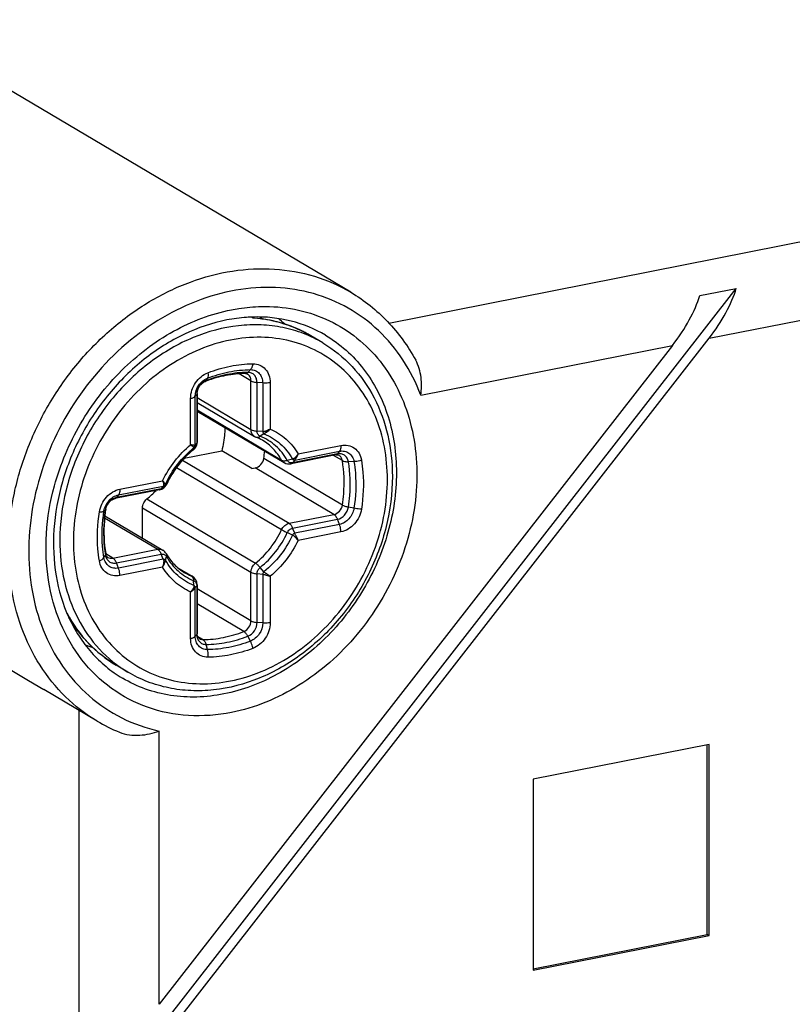
# Model space of a CAD drawing. Units: millimetres. Extents: x -3 to 844, y 0 to 594.
# Drawn here: x 749 to 757, y 543 to 553 of the extents above; entities that cross this region are included whole.
import ezdxf

# ---------------------------------------------------------------- set-up
doc = ezdxf.new("R2010")
doc.units = ezdxf.units.MM
doc.header["$LTSCALE"] = 46.255
doc.layers.add('DECKEL-GD_-5DXF_CONTINUOUS_LINE', color=7, linetype='CONTINUOUS')
doc.layers.add('DECKELSCHRAUDXF_CONTINUOUS_LINE', color=7, linetype='CONTINUOUS')

msp = doc.modelspace()

# ---------------------------------------------------------------- linework, layer by layer
at = {"layer": 'DECKEL-GD_-5DXF_CONTINUOUS_LINE', "color": 9, "linetype": 'CONTINUOUS'}
for p, q in [((753.09453, 550.07979), (820.99102, 563.487)), ((756.30921, 549.92698), (818.25083, 562.15831)), ((753.41454, 549.35538), (755.94179, 549.85442)), ((749.98425, 434.83106), (749.98425, 546.19246)), ((750.78745, 543.24384), (750.78745, 545.98606))]:
    msp.add_line(p, q, dxfattribs=at)
at = {"layer": 'DECKEL-GD_-5DXF_CONTINUOUS_LINE', "color": 7, "linetype": 'CONTINUOUS'}
for p, q in [((752.71237, 550.38782), (748.08737, 553.12765)), ((750.35418, 542.43948), (756.58248, 550.42745)), ((756.21506, 550.3549), (756.58248, 550.42745)), ((750.78745, 542.84516), (756.30921, 549.92698)), ((755.94179, 549.85442), (750.78745, 543.24384)), ((750.16398, 546.08599), (749.63029, 546.40215)), ((756.31095, 545.85095), (754.54426, 545.50209)), ((756.29095, 543.94582), (756.29095, 545.847)), ((756.31095, 543.93397), (756.31095, 545.85095)), ((754.54426, 545.50209), (754.54426, 543.58511)), ((754.54426, 543.60091), (756.29095, 543.94582)), ((754.54426, 543.58511), (756.31095, 543.93397)), ((756.31095, 543.93397), (756.29095, 543.94582))]:
    msp.add_line(p, q, dxfattribs=at)
msp.add_arc((751.03737, 547.56105), 1.71424, 239.370044, 247.740511, dxfattribs=at)
for centre, major_axis, ratio, start_param, end_param in [((756.00921, 550.1047), (0.53744, 0.65394), 0.4079303, -1.5079285, -0.7603441), ((755.64179, 550.03214), (0.53744, 0.65394), 0.4079303, -1.5079285, -0.7603441), ((764.94025, 540.23832), (25.99829, -13.78023), 0.0705918, -2.3967102, -2.1625623)]:
    msp.add_ellipse(centre, major_axis=major_axis, ratio=ratio, start_param=start_param, end_param=end_param, dxfattribs=at)
at = {"layer": 'DECKEL-GD_-5DXF_CONTINUOUS_LINE', "color": 9, "linetype": 'CONTINUOUS'}
for points, knots in [([(750.16398, 546.08599), (750.04932, 546.15392), (749.83372, 546.31996), (749.57547, 546.64204), (749.39016, 547.02492), (749.28439, 547.45303), (749.26129, 547.90995), (749.32117, 548.37845), (749.4614, 548.84104), (749.67658, 549.28047), (749.95858, 549.68031), (750.29691, 550.02556), (750.67902, 550.30316), (751.09084, 550.50243), (751.51713, 550.61536), (751.94195, 550.63679), (752.3485, 550.56505), (752.59771, 550.45574), (752.71237, 550.38782)], [0, 0, 0, 0, 0.0560732, 0.1131988, 0.1722195, 0.2336283, 0.2975214, 0.3636269, 0.4313767, 0.5, 0.5686234, 0.6363732, 0.7024786, 0.7663717, 0.8277805, 0.8868012, 0.9439268, 1, 1, 1, 1]), ([(753.41454, 549.35538), (753.36781, 549.47901), (753.25017, 549.71379), (753.0017, 550.01355), (752.69377, 550.2422), (752.33922, 550.38968), (751.95303, 550.45023), (751.55109, 550.42226), (751.14904, 550.30777), (750.62671, 550.04346), (750.05848, 549.52928), (749.67711, 548.8575), (749.512, 548.27137), (749.4652, 547.82925), (749.49719, 547.4005), (749.5723, 547.12859), (749.62281, 547.00115)], [0, 0, 0, 0, 0.058946, 0.1160324, 0.1721308, 0.2283123, 0.2856309, 0.3449128, 0.4066217, 0.4708184, 0.6046782, 0.7416206, 0.8092848, 0.8752117, 0.93886, 1, 1, 1, 1]), ([(749.7365, 548.44606), (749.79582, 548.66309), (749.97362, 549.08319), (750.38526, 549.61877), (750.90683, 550.01871), (751.3109, 550.17287), (751.51317, 550.21281)], [0, 0, 0, 0, 0.2572637, 0.514764, 0.7642535, 1, 1, 1, 1]), ([(751.8118, 550.24563), (751.92391, 550.248), (752.14677, 550.22994), (752.46447, 550.13084), (752.74915, 549.96338), (752.99003, 549.73379), (753.17858, 549.45084), (753.30858, 549.12501), (753.3761, 548.76786), (753.37937, 548.39172), (753.31854, 548.00918), (753.1551, 547.5075), (752.87695, 547.04652), (752.5095, 546.66872), (752.19994, 546.43766), (751.86651, 546.26669), (751.63087, 546.19538), (751.51317, 546.17214)], [0, 0, 0, 0, 0.0577007, 0.1140221, 0.1698448, 0.226141, 0.2837959, 0.3434567, 0.4054481, 0.4697579, 0.536073, 0.6038435, 0.7404368, 0.808081, 0.8742006, 0.938268, 1, 1, 1, 1]), ([(751.51317, 550.21281), (751.53806, 550.21773), (751.63677, 550.23508), (751.73697, 550.24405), (751.8118, 550.24563)], [0, 0, 0, 0, 0.2531552, 1, 1, 1, 1]), ([(752.45753, 549.95764), (752.53086, 549.91419), (752.67029, 549.81217), (752.84785, 549.6206), (752.99022, 549.39496), (753.13058, 549.05183), (753.19862, 548.56609), (753.10915, 547.96681), (752.86182, 547.39488), (752.47944, 546.90277), (751.99733, 546.53591), (751.62469, 546.39435), (751.43817, 546.35752)], [0, 0, 0, 0, 0.0550518, 0.1107754, 0.1677552, 0.2264201, 0.3491852, 0.479074, 0.6131809, 0.7472957, 0.8772064, 1, 1, 1, 1]), ([(751.51317, 546.17214), (751.37145, 546.14415), (751.08522, 546.12241), (750.66805, 546.20419), (750.29665, 546.39784), (749.99418, 546.69187), (749.77776, 547.06766), (749.65793, 547.50288), (749.63937, 547.97327), (749.69371, 548.28953), (749.7365, 548.44606)], [0, 0, 0, 0, 0.1238146, 0.2429007, 0.3598237, 0.4777587, 0.5995916, 0.727158, 0.8609121, 1, 1, 1, 1]), ([(749.62281, 547.00115), (749.67363, 546.87292), (749.80174, 546.63032), (750.07219, 546.32599), (750.40571, 546.102), (750.65808, 546.0141), (750.78745, 545.98606)], [0, 0, 0, 0, 0.2575896, 0.5070569, 0.7527881, 1, 1, 1, 1]), ([(751.43817, 546.35752), (751.34889, 546.33989), (751.16965, 546.31932), (750.9029, 546.33562), (750.64906, 546.39928), (750.49229, 546.47265), (750.41882, 546.51617)], [0, 0, 0, 0, 0.2591246, 0.510786, 0.7568818, 1, 1, 1, 1])]:
    msp.add_open_spline(points, degree=3, knots=knots, dxfattribs=at)
at = {"layer": 'DECKEL-GD_-5DXF_CONTINUOUS_LINE', "color": 7, "linetype": 'CONTINUOUS'}
for points, knots in [([(752.71237, 550.38782), (752.84742, 550.30781), (753.09879, 550.1072), (753.28664, 549.84676), (753.36349, 549.70636)], [0, 0, 0, 0, 0.4951165, 1, 1, 1, 1]), ([(751.46723, 550.11008), (751.3202, 550.08105), (751.02484, 549.98007), (750.62189, 549.725), (750.26963, 549.37757), (749.99032, 548.95929), (749.80108, 548.49601), (749.71368, 548.01625), (749.73326, 547.55011), (749.81998, 547.25831), (749.88072, 547.12594)], [0, 0, 0, 0, 0.1179621, 0.2426928, 0.3724375, 0.5045263, 0.6359013, 0.7636204, 0.8853687, 1, 1, 1, 1]), ([(751.72971, 550.13984), (751.70799, 550.13923), (751.61997, 550.13486), (751.53236, 550.12294), (751.46723, 550.11008)], [0, 0, 0, 0, 0.2466025, 1, 1, 1, 1]), ([(752.45753, 549.95764), (752.35068, 550.02093), (752.113, 550.11791), (751.85808, 550.14343), (751.72971, 550.13984)], [0, 0, 0, 0, 0.4916274, 1, 1, 1, 1]), ([(753.41454, 549.35538), (753.42265, 549.41432), (753.42616, 549.53517), (753.3924, 549.65355), (753.36349, 549.70636)], [0, 0, 0, 0, 0.497036, 1, 1, 1, 1]), ([(749.88072, 547.12594), (749.91033, 547.06141), (749.9777, 546.93786), (750.10342, 546.77126), (750.2503, 546.62847), (750.36109, 546.55037), (750.41882, 546.51617)], [0, 0, 0, 0, 0.2581466, 0.5095569, 0.7560696, 1, 1, 1, 1]), ([(750.38801, 545.97456), (750.45186, 545.94843), (750.59176, 545.93207), (750.72506, 545.96335), (750.78745, 545.98606)], [0, 0, 0, 0, 0.5095602, 1, 1, 1, 1])]:
    msp.add_open_spline(points, degree=3, knots=knots, dxfattribs=at)
at = {"layer": 'DECKELSCHRAUDXF_CONTINUOUS_LINE', "color": 9, "linetype": 'CONTINUOUS'}
for p, q in [((751.73297, 550.12933), (751.71612, 550.13931)), ((751.70407, 549.61172), (751.67729, 549.58443)), ((751.27298, 549.52659), (751.25834, 549.5017)), ((751.70959, 549.49899), (751.58958, 549.57009)), ((751.70959, 549.01097), (751.70959, 549.49899)), ((751.77031, 548.99503), (751.77031, 549.48306)), ((751.82689, 549.47787), (751.77031, 549.48306)), ((751.82689, 549.47787), (751.82689, 548.98985)), ((751.90278, 549.48129), (751.90278, 549.0159)), ((751.10357, 548.85808), (751.10357, 549.32347)), ((751.15016, 549.34424), (751.16532, 549.36359)), ((751.15016, 548.85622), (751.15016, 549.34424)), ((751.16532, 549.36359), (751.16532, 548.87557)), ((751.16873, 549.33137), (751.70959, 549.01097)), ((751.16873, 549.2071), (752.01645, 548.70491)), ((751.82689, 548.98985), (751.77031, 548.99503)), ((751.84001, 548.96833), (751.80199, 548.9431)), ((751.13704, 548.82952), (751.13365, 548.81112)), ((751.15016, 548.85622), (751.16532, 548.87557)), ((752.18386, 548.7664), (752.61277, 548.8511)), ((751.02232, 548.70373), (752.09229, 548.06988)), ((752.62741, 548.25361), (751.83812, 548.72119)), ((752.12614, 548.71436), (752.07402, 548.70164)), ((752.57741, 548.76667), (752.12765, 548.67786)), ((752.14836, 548.70452), (752.12765, 548.67786)), ((752.14836, 548.70452), (752.59812, 548.79333)), ((752.62741, 548.69888), (752.53865, 548.75146)), ((752.59812, 548.79333), (752.57741, 548.76667)), ((750.96265, 548.63056), (752.01645, 548.0063)), ((752.54206, 548.15869), (751.75277, 548.62626)), ((752.74383, 548.68883), (752.68777, 548.68753)), ((750.80799, 548.41727), (750.35822, 548.32846)), ((750.37893, 548.35512), (750.8287, 548.44393)), ((750.39358, 548.41289), (750.82248, 548.49758)), ((750.8287, 548.44393), (750.80799, 548.41727)), ((750.85091, 548.46255), (750.86162, 548.46223)), ((750.86214, 548.46336), (750.86162, 548.46223)), ((750.37893, 548.35512), (750.35822, 548.32846)), ((750.6651, 548.31548), (751.75439, 547.67019)), ((750.23323, 548.19307), (750.24787, 548.20574)), ((750.6203, 548.22434), (751.70959, 547.57905)), ((752.74383, 548.22107), (752.68777, 548.23295)), ((750.24031, 548.12464), (750.77263, 547.80929)), ((752.09229, 548.06988), (752.54206, 548.15869)), ((752.12765, 548.02141), (752.57741, 548.11022)), ((752.59812, 548.05903), (752.57741, 548.11022)), ((752.14836, 547.97022), (752.12765, 548.02141)), ((752.59812, 548.05903), (752.14836, 547.97022)), ((752.12614, 547.9516), (752.07402, 547.97645)), ((752.61277, 547.98391), (752.18386, 547.89922)), ((750.23323, 547.72532), (750.24787, 547.75115)), ((750.32287, 547.72048), (750.25128, 547.76289)), ((750.32287, 547.72048), (750.77263, 547.80929)), ((750.35822, 547.67201), (750.80799, 547.76082)), ((750.8287, 547.70963), (750.80799, 547.76082)), ((750.85091, 547.69978), (750.86162, 547.73705)), ((750.37893, 547.62082), (750.35822, 547.67201)), ((750.8287, 547.70963), (750.37893, 547.62082)), ((750.82249, 547.63039), (750.39358, 547.5457)), ((750.97822, 547.62144), (751.11054, 547.54306)), ((751.84001, 547.58463), (751.80199, 547.62756)), ((751.70959, 547.09103), (751.70959, 547.57905)), ((751.77031, 547.07509), (751.77031, 547.56312)), ((751.82689, 547.55793), (751.77031, 547.56312)), ((751.82689, 547.55793), (751.82689, 547.06991)), ((751.90278, 547.53872), (751.90278, 547.07333)), ((751.13704, 547.44581), (751.13365, 547.49559)), ((751.15016, 547.4243), (751.16532, 547.44365)), ((751.15016, 546.93628), (751.15016, 547.4243)), ((751.16532, 547.44365), (751.16532, 546.95563)), ((751.10357, 546.91551), (751.10357, 547.3809)), ((751.70959, 547.09103), (751.16873, 547.41143)), ((751.63764, 546.98421), (751.16873, 547.26199)), ((751.82689, 547.06991), (751.77031, 547.07509)), ((751.15016, 546.93628), (751.16532, 546.95563)), ((751.22728, 546.90318), (751.17377, 546.93488)), ((751.70407, 546.88755), (751.67729, 546.93699)), ((751.27298, 546.80243), (751.25834, 546.85426))]:
    msp.add_line(p, q, dxfattribs=at)
at = {"layer": 'DECKELSCHRAUDXF_CONTINUOUS_LINE', "color": 7, "linetype": 'CONTINUOUS'}
for p, q in [((751.74323, 550.13183), (751.72971, 550.13984)), ((751.74139, 550.132), (751.74323, 550.13184)), ((751.74323, 550.13184), (751.74482, 550.1317)), ((752.43175, 549.87992), (752.31175, 549.95101)), ((751.16873, 549.37244), (751.16873, 548.88442)), ((751.16873, 549.28354), (751.74523, 548.94203)), ((751.16873, 549.19614), (752.04132, 548.67921)), ((751.03953, 548.72238), (751.41649, 548.79682)), ((751.71649, 548.6191), (751.41649, 548.79682)), ((752.56143, 548.75596), (752.11166, 548.66715)), ((751.71649, 548.6191), (751.75277, 548.62626)), ((750.79201, 548.40656), (750.34224, 548.31775)), ((750.6203, 547.92179), (750.6203, 548.22434)), ((750.24257, 548.14556), (750.8236, 547.80136)), ((750.97454, 547.62453), (751.1197, 547.53854)), ((751.16873, 547.45251), (751.16873, 546.96448)), ((750.47459, 546.57612), (750.35459, 546.6472))]:
    msp.add_line(p, q, dxfattribs=at)
at = {"layer": 'DECKELSCHRAUDXF_CONTINUOUS_LINE', "color": 9, "linetype": 'CONTINUOUS'}
for centre, radius, start, end in [((751.63277, 548.72414), 1.40876, 85.449235, 85.921173), ((751.19639, 549.09441), 1.20547, 58.489896, 60.188698), ((751.66195, 548.85373), 1.27526, 63.37282, 63.686791), ((751.66274, 548.85529), 1.27351, 61.336981, 63.373139), ((751.66358, 548.85685), 1.27174, 59.357569, 61.336411), ((751.30337, 549.38458), 0.12547, 111.03068, 116.910315), ((751.29984, 549.36356), 0.13451, 176.087345, 179.985094), ((751.69064, 548.11105), 0.89461, 128.506062, 128.838605), ((750.39075, 548.1838), 0.14455, 169.060007, 171.271683), ((750.39307, 548.18336), 0.14691, 167.810698, 169.062932), ((751.30122, 548.01902), 0.51274, 239.372918, 248.167525), ((751.08578, 547.48124), 0.06659, 59.372844, 68.167571), ((750.56997, 548.03698), 1.20548, 238.530571, 240.248967)]:
    msp.add_arc(centre, radius, start, end, dxfattribs=at)
at = {"layer": 'DECKELSCHRAUDXF_CONTINUOUS_LINE', "color": 7, "linetype": 'CONTINUOUS'}
for centre, radius, start, end in [((751.13219, 549.10588), 1.32852, 46.591728, 50.079317), ((751.71555, 548.27564), 1.30364, 110.450946, 110.996009), ((751.79626, 549.0282), 0.10015, 239.364152, 248.158749), ((751.58081, 548.49043), 0.47918, 59.374754, 68.169351), ((751.06873, 548.88442), 0.1, 308.506139, 354.730968), ((751.06855, 548.88443), 0.10018, 354.732169, 355.761305), ((751.06871, 548.88442), 0.10002, 355.760103, 359.997348), ((750.32226, 548.95394), 1.53362, 351.270691, 354.018563), ((752.09229, 548.76525), 0.1, 239.358365, 281.169522), ((750.77263, 548.50466), 0.1, 281.170362, 334.489207), ((750.77283, 548.50457), 0.09978, 334.487633, 335.216415), ((750.11437, 549.00717), 0.88416, 308.527217, 316.574498), ((751.79328, 547.97418), 1.56033, 171.275912, 171.477806), ((751.28469, 547.99048), 0.47976, 229.718527, 239.335555), ((751.06873, 547.45251), 0.1, 0.000172, 59.357486), ((750.52908, 548.08783), 1.32861, 248.640326, 252.124656)]:
    msp.add_arc(centre, radius, start, end, dxfattribs=at)
for points, knots in [([(751.74139, 550.132), (751.74075, 550.13206), (751.73774, 550.13196), (751.73493, 550.1306), (751.73297, 550.12933)], [0, 0, 0, 0, 0.2182659, 1, 1, 1, 1]), ([(751.74482, 550.1317), (751.84491, 550.12276), (752.0425, 550.0838), (752.22649, 550.00152), (752.31175, 549.95101)], [0, 0, 0, 0, 0.5034846, 1, 1, 1, 1]), ([(752.43175, 549.87992), (752.53974, 549.81595), (752.74029, 549.65372), (752.96358, 549.33202), (753.10024, 548.95139), (753.12934, 548.67816), (753.12934, 548.53926)], [0, 0, 0, 0, 0.2386975, 0.4826586, 0.7358397, 1, 1, 1, 1]), ([(751.16873, 549.37244), (751.16873, 549.39811), (751.18615, 549.44817), (751.22569, 549.48399), (751.24846, 549.49272)], [0, 0, 0, 0, 0.5127758, 1, 1, 1, 1]), ([(751.65342, 549.57291), (751.58776, 549.57218), (751.45365, 549.55801), (751.32412, 549.521), (751.26005, 549.49711)], [0, 0, 0, 0, 0.4898606, 1, 1, 1, 1]), ([(751.65342, 549.57291), (751.65554, 549.57294), (751.66263, 549.5726), (751.66968, 549.57046), (751.67396, 549.56793)], [0, 0, 0, 0, 0.2998444, 1, 1, 1, 1]), ([(751.44957, 549.02978), (751.44848, 549.0104), (751.44237, 548.93214), (751.42958, 548.85442), (751.41649, 548.79682)], [0, 0, 0, 0, 0.2474175, 1, 1, 1, 1]), ([(751.13099, 548.80617), (751.07434, 548.76109), (750.97099, 548.65567), (750.89432, 548.52966), (750.86342, 548.46275)], [0, 0, 0, 0, 0.495521, 1, 1, 1, 1]), ([(751.75277, 548.62626), (751.774, 548.63046), (751.81447, 548.65609), (751.83466, 548.69862), (751.83812, 548.72119)], [0, 0, 0, 0, 0.4866413, 1, 1, 1, 1]), ([(752.56143, 548.75596), (752.56487, 548.75664), (752.57551, 548.75796), (752.5868, 548.75585), (752.59303, 548.75216)], [0, 0, 0, 0, 0.3262336, 1, 1, 1, 1]), ([(753.12934, 548.53926), (753.12934, 548.37095), (753.08509, 548.02834), (752.90162, 547.54186), (752.61348, 547.10505), (752.24049, 546.74899), (751.80803, 546.49939), (751.41663, 546.39578), (751.10733, 546.38517), (750.88354, 546.41245), (750.67016, 546.47467), (750.53743, 546.53889), (750.47459, 546.57612)], [0, 0, 0, 0, 0.1287158, 0.2611438, 0.3944454, 0.5255622, 0.651991, 0.7724835, 0.8307479, 0.8878606, 0.9441463, 1, 1, 1, 1]), ([(750.251, 548.21084), (750.25503, 548.23707), (750.27358, 548.27469), (750.31123, 548.30676), (750.33245, 548.31581), (750.34224, 548.31775)], [0, 0, 0, 0, 0.5408119, 0.7966206, 1, 1, 1, 1]), ([(750.6203, 548.22434), (750.6203, 548.24154), (750.62908, 548.27648), (750.65141, 548.3046), (750.6651, 548.31548)], [0, 0, 0, 0, 0.4958045, 1, 1, 1, 1]), ([(750.25018, 548.20541), (750.24458, 548.16804), (750.22805, 548.02185), (750.23323, 547.87296), (750.25085, 547.76506)], [0, 0, 0, 0, 0.2568059, 1, 1, 1, 1]), ([(750.2719, 547.72841), (750.26707, 547.73127), (750.25671, 547.74212), (750.25227, 547.75636), (750.25085, 547.76506)], [0, 0, 0, 0, 0.389301, 1, 1, 1, 1]), ([(750.85971, 547.76449), (750.86734, 547.75098), (750.89927, 547.69953), (750.94017, 547.65358), (750.97451, 547.62448)], [0, 0, 0, 0, 0.2564044, 1, 1, 1, 1]), ([(750.35459, 546.6472), (750.25809, 546.70437), (750.07765, 546.84567), (749.93883, 547.02767), (749.88069, 547.12591)], [0, 0, 0, 0, 0.4955886, 1, 1, 1, 1]), ([(751.19097, 546.91265), (751.18483, 546.91629), (751.1718, 546.93215), (751.16873, 546.95221), (751.16873, 546.96448)], [0, 0, 0, 0, 0.3678792, 1, 1, 1, 1])]:
    msp.add_open_spline(points, degree=3, knots=knots, dxfattribs=at)
at = {"layer": 'DECKELSCHRAUDXF_CONTINUOUS_LINE', "color": 9, "linetype": 'CONTINUOUS'}
for points, knots in [([(752.22724, 549.99685), (752.15278, 550.03367), (751.99495, 550.09331), (751.82874, 550.12176), (751.74454, 550.12846)], [0, 0, 0, 0, 0.4958104, 1, 1, 1, 1]), ([(752.43175, 549.87992), (752.37011, 549.91644), (752.23975, 549.97941), (752.02987, 550.04021), (751.80916, 550.06653), (751.50259, 550.05502), (751.11302, 549.95022), (750.68131, 549.69905), (750.30779, 549.34065), (750.01884, 548.90109), (749.83487, 548.4123), (749.7904, 548.06839), (749.7904, 547.89968)], [0, 0, 0, 0, 0.0548765, 0.1102701, 0.1666458, 0.2243733, 0.3444419, 0.4711996, 0.6031335, 0.7374414, 0.8707729, 1, 1, 1, 1]), ([(753.07934, 548.50964), (753.07934, 548.61933), (753.06022, 548.83502), (752.97111, 549.14082), (752.82489, 549.41139), (752.62665, 549.63562), (752.38404, 549.80402), (752.10705, 549.90944), (751.80728, 549.94786), (751.49685, 549.91841), (751.18773, 549.82296), (750.89147, 549.66568), (750.61901, 549.45282), (750.38041, 549.19252), (750.18449, 548.89461), (750.03859, 548.57023), (749.94822, 548.23165), (749.92701, 548.00082), (749.92701, 547.88716)], [0, 0, 0, 0, 0.0633956, 0.1242949, 0.182875, 0.2397071, 0.2956913, 0.3518983, 0.4093531, 0.4688353, 0.5307575, 0.5951365, 0.6616327, 0.7296289, 0.7983249, 0.8668387, 0.9343096, 1, 1, 1, 1]), ([(751.27298, 549.52659), (751.34283, 549.5534), (751.48469, 549.59503), (751.63184, 549.61091), (751.70407, 549.61172)], [0, 0, 0, 0, 0.508719, 1, 1, 1, 1]), ([(751.27727, 549.58136), (751.35046, 549.60945), (751.49915, 549.65308), (751.65337, 549.66973), (751.72908, 549.67058)], [0, 0, 0, 0, 0.508719, 1, 1, 1, 1]), ([(751.72908, 549.67058), (751.72728, 549.65886), (751.72193, 549.63783), (751.71087, 549.61864), (751.70407, 549.61172)], [0, 0, 0, 0, 0.5500148, 1, 1, 1, 1]), ([(751.70407, 549.61172), (751.72053, 549.6119), (751.75371, 549.60587), (751.7952, 549.57629), (751.82146, 549.53105), (751.82689, 549.49587), (751.82689, 549.47787)], [0, 0, 0, 0, 0.2441108, 0.4837405, 0.7328841, 1, 1, 1, 1]), ([(751.72908, 549.67058), (751.75235, 549.67084), (751.79928, 549.66231), (751.85796, 549.62047), (751.89508, 549.5565), (751.90278, 549.50675), (751.90278, 549.48129)], [0, 0, 0, 0, 0.2441109, 0.4837405, 0.7328838, 1, 1, 1, 1]), ([(751.10357, 549.32347), (751.10357, 549.37798), (751.1392, 549.48727), (751.22719, 549.56214), (751.27727, 549.58136)], [0, 0, 0, 0, 0.5040237, 1, 1, 1, 1]), ([(751.15016, 549.34424), (751.15016, 549.38278), (751.17536, 549.46006), (751.23758, 549.513), (751.27298, 549.52659)], [0, 0, 0, 0, 0.5040237, 1, 1, 1, 1]), ([(751.24658, 549.49647), (751.22402, 549.48503), (751.185, 549.44853), (751.16738, 549.39825), (751.16564, 549.37273)], [0, 0, 0, 0, 0.4972765, 1, 1, 1, 1]), ([(751.24846, 549.49272), (751.24944, 549.4931), (751.2535, 549.49512), (751.2566, 549.49873), (751.25834, 549.5017)], [0, 0, 0, 0, 0.2349881, 1, 1, 1, 1]), ([(751.67729, 549.58443), (751.60709, 549.58364), (751.46408, 549.5682), (751.32622, 549.52775), (751.25834, 549.5017)], [0, 0, 0, 0, 0.491281, 1, 1, 1, 1]), ([(751.27727, 549.58136), (751.27899, 549.57079), (751.28054, 549.55232), (751.27695, 549.53334), (751.27298, 549.52659)], [0, 0, 0, 0, 0.5776917, 1, 1, 1, 1]), ([(751.65342, 549.57291), (751.65764, 549.57296), (751.6667, 549.57531), (751.67394, 549.58101), (751.67729, 549.58443)], [0, 0, 0, 0, 0.4689318, 1, 1, 1, 1]), ([(751.70959, 549.49899), (751.70959, 549.51294), (751.70409, 549.54033), (751.68499, 549.56139), (751.67396, 549.56793)], [0, 0, 0, 0, 0.5208854, 1, 1, 1, 1]), ([(751.77031, 549.48306), (751.77031, 549.49669), (751.76619, 549.52334), (751.74631, 549.5576), (751.71489, 549.58), (751.68975, 549.58457), (751.67729, 549.58443)], [0, 0, 0, 0, 0.2671152, 0.5162595, 0.7558899, 1, 1, 1, 1]), ([(751.70959, 549.49899), (751.71751, 549.4943), (751.73773, 549.4874), (751.75853, 549.48413), (751.77031, 549.48306)], [0, 0, 0, 0, 0.4376024, 1, 1, 1, 1]), ([(751.90278, 549.48129), (751.89687, 549.48012), (751.87177, 549.47633), (751.84616, 549.4761), (751.82689, 549.47787)], [0, 0, 0, 0, 0.2374491, 1, 1, 1, 1]), ([(751.10357, 549.32347), (751.11359, 549.32545), (751.1301, 549.3299), (751.14585, 549.33873), (751.15016, 549.34424)], [0, 0, 0, 0, 0.593215, 1, 1, 1, 1]), ([(751.16873, 549.37244), (751.16873, 549.37169), (751.16843, 549.36849), (751.16683, 549.36552), (751.16532, 549.36359)], [0, 0, 0, 0, 0.2342396, 1, 1, 1, 1]), ([(751.70959, 549.01097), (751.71751, 549.00628), (751.73773, 548.99938), (751.75853, 548.99611), (751.77031, 548.99503)], [0, 0, 0, 0, 0.4376024, 1, 1, 1, 1]), ([(751.74523, 548.94203), (751.73419, 548.94857), (751.71509, 548.96963), (751.70959, 548.99702), (751.70959, 549.01097)], [0, 0, 0, 0, 0.4791151, 1, 1, 1, 1]), ([(751.90278, 549.01589), (751.89701, 549.01254), (751.885, 549.00628), (751.86958, 548.99913), (751.85684, 548.99401), (751.84719, 548.99051), (751.83703, 548.98886), (751.83025, 548.98953), (751.82689, 548.98985)], [0, 0, 0, 0, 0.245563, 0.4983112, 0.6250389, 0.7509242, 0.8758037, 1, 1, 1, 1]), ([(751.84002, 548.96833), (751.84233, 548.96988), (751.84701, 548.9735), (751.85489, 548.97833), (751.86343, 548.98323), (751.8806, 548.99428), (751.89364, 549.00569), (751.90278, 549.0159)], [0, 0, 0, 0, 0.1057146, 0.2243072, 0.3506757, 0.4795711, 1, 1, 1, 1]), ([(751.90278, 549.0159), (751.96025, 548.99064), (752.06897, 548.9209), (752.1507, 548.82115), (752.18386, 548.7664)], [0, 0, 0, 0, 0.495161, 1, 1, 1, 1]), ([(751.759, 548.93524), (751.76536, 548.93269), (751.78129, 548.93183), (751.79519, 548.93859), (751.80199, 548.9431)], [0, 0, 0, 0, 0.4567773, 1, 1, 1, 1]), ([(751.80199, 548.9431), (751.79255, 548.94688), (751.77525, 548.96201), (751.77031, 548.98396), (751.77031, 548.99503)], [0, 0, 0, 0, 0.4785804, 1, 1, 1, 1]), ([(752.07402, 548.70164), (752.04345, 548.75577), (751.96557, 548.85432), (751.85848, 548.92046), (751.80199, 548.9431)], [0, 0, 0, 0, 0.5053272, 1, 1, 1, 1]), ([(752.01645, 548.70491), (751.99343, 548.74568), (751.93785, 548.82114), (751.86429, 548.87944), (751.82491, 548.90277)], [0, 0, 0, 0, 0.5057006, 1, 1, 1, 1]), ([(751.82689, 548.98985), (751.82695, 548.98526), (751.82891, 548.97616), (751.83611, 548.96991), (751.84001, 548.96833)], [0, 0, 0, 0, 0.521415, 1, 1, 1, 1]), ([(751.84001, 548.96833), (751.89943, 548.94453), (752.01208, 548.87495), (752.09399, 548.7713), (752.12614, 548.71436)], [0, 0, 0, 0, 0.4946677, 1, 1, 1, 1]), ([(750.82248, 548.49758), (750.85635, 548.56686), (750.93809, 548.69789), (751.04514, 548.80932), (751.10357, 548.85808)], [0, 0, 0, 0, 0.5033076, 1, 1, 1, 1]), ([(750.85091, 548.46255), (750.88388, 548.53396), (750.96586, 548.66865), (751.07639, 548.78126), (751.13704, 548.82952)], [0, 0, 0, 0, 0.5036528, 1, 1, 1, 1]), ([(751.1296, 548.80788), (751.07301, 548.76232), (750.96986, 548.65643), (750.89311, 548.53022), (750.86214, 548.46336)], [0, 0, 0, 0, 0.4964542, 1, 1, 1, 1]), ([(751.10357, 548.85808), (751.10781, 548.85504), (751.11553, 548.84942), (751.12495, 548.84312), (751.13131, 548.8389), (751.13515, 548.83655), (751.1376, 548.83318), (751.13726, 548.83067), (751.13704, 548.82952)], [0, 0, 0, 0, 0.3426895, 0.62708, 0.744692, 0.843554, 0.9231109, 1, 1, 1, 1]), ([(751.15016, 548.85622), (751.14924, 548.85503), (751.14729, 548.85272), (751.1427, 548.85141), (751.13782, 548.85218), (751.13232, 548.85301), (751.12608, 548.85416), (751.11641, 548.85578), (751.10883, 548.8571), (751.10357, 548.85808)], [0, 0, 0, 0, 0.0924315, 0.1806105, 0.2795455, 0.3946133, 0.5251113, 0.6702591, 1, 1, 1, 1]), ([(751.13099, 548.80617), (751.13133, 548.80644), (751.1327, 548.80778), (751.13338, 548.80968), (751.13365, 548.81112)], [0, 0, 0, 0, 0.2294898, 1, 1, 1, 1]), ([(751.16532, 548.87557), (751.16532, 548.86341), (751.15912, 548.8387), (751.14333, 548.81882), (751.13365, 548.81112)], [0, 0, 0, 0, 0.4958044, 1, 1, 1, 1]), ([(751.13704, 548.82952), (751.13904, 548.83111), (751.14621, 548.83827), (751.15014, 548.84868), (751.15016, 548.85622)], [0, 0, 0, 0, 0.2532507, 1, 1, 1, 1]), ([(751.16873, 548.88442), (751.16873, 548.88367), (751.16843, 548.88047), (751.16683, 548.8775), (751.16532, 548.87557)], [0, 0, 0, 0, 0.2342396, 1, 1, 1, 1]), ([(752.61277, 548.8511), (752.61277, 548.83979), (752.61098, 548.81968), (752.60352, 548.80028), (752.59812, 548.79333)], [0, 0, 0, 0, 0.5623974, 1, 1, 1, 1]), ([(752.61277, 548.8511), (752.63623, 548.85573), (752.68444, 548.85667), (752.75078, 548.82833), (752.79916, 548.77403), (752.81487, 548.72758), (752.81883, 548.70332)], [0, 0, 0, 0, 0.252929, 0.4949533, 0.7399452, 1, 1, 1, 1]), ([(752.01645, 548.70491), (752.02385, 548.70053), (752.04385, 548.69632), (752.06338, 548.69904), (752.07402, 548.70164)], [0, 0, 0, 0, 0.4399651, 1, 1, 1, 1]), ([(752.04132, 548.67921), (752.03364, 548.68376), (752.02448, 548.69215), (752.01796, 548.70224), (752.01645, 548.70491)], [0, 0, 0, 0, 0.744021, 1, 1, 1, 1]), ([(752.12765, 548.67786), (752.11741, 548.67584), (752.09525, 548.67738), (752.07903, 548.69277), (752.07402, 548.70164)], [0, 0, 0, 0, 0.5059359, 1, 1, 1, 1]), ([(752.12614, 548.71436), (752.12823, 548.7107), (752.13493, 548.70431), (752.14412, 548.7037), (752.14836, 548.70452)], [0, 0, 0, 0, 0.4940532, 1, 1, 1, 1]), ([(752.18386, 548.76641), (752.18003, 548.76071), (752.17182, 548.74981), (752.16065, 548.7371), (752.15119, 548.72785), (752.1439, 548.72147), (752.13548, 548.71667), (752.12925, 548.71512), (752.12615, 548.71437)], [0, 0, 0, 0, 0.2596151, 0.514402, 0.6381773, 0.7591838, 0.8793389, 1, 1, 1, 1]), ([(752.14836, 548.70452), (752.14965, 548.70619), (752.15219, 548.71019), (752.15692, 548.71626), (752.16237, 548.72302), (752.17332, 548.73878), (752.18003, 548.75387), (752.18386, 548.7664)], [0, 0, 0, 0, 0.0884594, 0.1976784, 0.3218204, 0.4515866, 1, 1, 1, 1]), ([(752.56143, 548.75596), (752.56292, 548.75625), (752.56918, 548.75817), (752.57436, 548.76275), (752.57741, 548.76667)], [0, 0, 0, 0, 0.2343732, 1, 1, 1, 1]), ([(752.68777, 548.68753), (752.68564, 548.70053), (752.67723, 548.7254), (752.65132, 548.75448), (752.61579, 548.76966), (752.58997, 548.76915), (752.57741, 548.76667)], [0, 0, 0, 0, 0.2600539, 0.5050467, 0.7470718, 1, 1, 1, 1]), ([(752.62741, 548.69888), (752.62561, 548.7099), (752.61815, 548.73097), (752.60206, 548.74681), (752.59303, 548.75216)], [0, 0, 0, 0, 0.5154177, 1, 1, 1, 1]), ([(752.59812, 548.79333), (752.61471, 548.7966), (752.6488, 548.79727), (752.69571, 548.77722), (752.72992, 548.73883), (752.74103, 548.70599), (752.74383, 548.68883)], [0, 0, 0, 0, 0.2529289, 0.4949533, 0.7399454, 1, 1, 1, 1]), ([(752.81883, 548.70332), (752.81306, 548.7011), (752.78878, 548.69317), (752.76317, 548.68928), (752.74383, 548.68883)], [0, 0, 0, 0, 0.2422087, 1, 1, 1, 1]), ([(752.81883, 548.70332), (752.82529, 548.6638), (752.84488, 548.50106), (752.8376, 548.33539), (752.81883, 548.21307)], [0, 0, 0, 0, 0.2444829, 1, 1, 1, 1]), ([(752.11166, 548.66715), (752.11316, 548.66744), (752.11942, 548.66936), (752.1246, 548.67393), (752.12765, 548.67786)], [0, 0, 0, 0, 0.2343732, 1, 1, 1, 1]), ([(752.62741, 548.69888), (752.63519, 548.69428), (752.6555, 548.6884), (752.67616, 548.68726), (752.68777, 548.68753)], [0, 0, 0, 0, 0.437826, 1, 1, 1, 1]), ([(752.62741, 548.25361), (752.63319, 548.29126), (752.65036, 548.43905), (752.64525, 548.58966), (752.62741, 548.69888)], [0, 0, 0, 0, 0.2560198, 1, 1, 1, 1]), ([(752.68777, 548.23295), (752.69366, 548.27138), (752.71119, 548.42226), (752.70598, 548.57602), (752.68777, 548.68753)], [0, 0, 0, 0, 0.2560198, 1, 1, 1, 1]), ([(752.74383, 548.68883), (752.74999, 548.65112), (752.76869, 548.49586), (752.76174, 548.33778), (752.74383, 548.22107)], [0, 0, 0, 0, 0.2444829, 1, 1, 1, 1]), ([(749.92701, 547.88716), (749.92701, 547.77747), (749.94613, 547.56178), (750.03524, 547.25598), (750.18146, 546.98541), (750.37969, 546.76118), (750.62231, 546.59278), (750.8993, 546.48736), (751.19907, 546.44894), (751.5095, 546.47838), (751.81862, 546.57383), (752.11488, 546.73111), (752.38733, 546.94398), (752.62594, 547.20428), (752.82185, 547.50218), (752.96776, 547.82657), (753.05813, 548.16515), (753.07934, 548.39598), (753.07934, 548.50964)], [0, 0, 0, 0, 0.0633956, 0.1242949, 0.182875, 0.2397071, 0.2956913, 0.3518983, 0.4093531, 0.4688353, 0.5307575, 0.5951365, 0.6616327, 0.7296289, 0.7983249, 0.8668387, 0.9343096, 1, 1, 1, 1]), ([(750.18752, 548.18373), (750.19171, 548.21107), (750.20876, 548.26506), (750.25535, 548.33494), (750.31819, 548.38771), (750.36841, 548.40792), (750.39358, 548.41289)], [0, 0, 0, 0, 0.2547449, 0.512748, 0.763711, 1, 1, 1, 1]), ([(750.39358, 548.41289), (750.39358, 548.40158), (750.39179, 548.38147), (750.38433, 548.36206), (750.37893, 548.35512)], [0, 0, 0, 0, 0.5623974, 1, 1, 1, 1]), ([(750.79201, 548.40656), (750.7935, 548.40685), (750.79976, 548.40877), (750.80494, 548.41335), (750.80799, 548.41727)], [0, 0, 0, 0, 0.2343732, 1, 1, 1, 1]), ([(750.86162, 548.46223), (750.85643, 548.45099), (750.84163, 548.43112), (750.81935, 548.41952), (750.80799, 548.41727)], [0, 0, 0, 0, 0.5168232, 1, 1, 1, 1]), ([(750.85091, 548.46255), (750.85014, 548.46257), (750.84809, 548.46282), (750.8459, 548.46595), (750.84373, 548.46997), (750.84075, 548.47485), (750.83716, 548.48014), (750.83115, 548.48791), (750.82609, 548.49368), (750.82248, 548.49758)], [0, 0, 0, 0, 0.0507403, 0.1262538, 0.2324005, 0.3573527, 0.4977031, 0.6520203, 1, 1, 1, 1]), ([(750.82249, 548.49758), (750.82438, 548.49217), (750.82754, 548.48196), (750.83094, 548.46955), (750.8327, 548.46067), (750.83359, 548.45468), (750.8323, 548.44876), (750.82995, 548.44553), (750.8287, 548.44393)], [0, 0, 0, 0, 0.3058971, 0.5707747, 0.685952, 0.7900537, 0.8916436, 1, 1, 1, 1]), ([(750.8287, 548.44393), (750.8334, 548.44488), (750.84264, 548.44965), (750.84876, 548.45789), (750.85091, 548.46255)], [0, 0, 0, 0, 0.4831727, 1, 1, 1, 1]), ([(750.86342, 548.46275), (750.86338, 548.46265), (750.8629, 548.46217), (750.86216, 548.46222), (750.86162, 548.46223)], [0, 0, 0, 0, 0.1649465, 1, 1, 1, 1]), ([(750.23323, 548.19307), (750.23914, 548.23159), (750.27361, 548.3042), (750.3427, 548.34796), (750.37893, 548.35512)], [0, 0, 0, 0, 0.5133587, 1, 1, 1, 1]), ([(750.35822, 548.32846), (750.33218, 548.32332), (750.28217, 548.29284), (750.25541, 548.24188), (750.24947, 548.21438)], [0, 0, 0, 0, 0.4854977, 1, 1, 1, 1]), ([(750.34224, 548.31775), (750.34374, 548.31804), (750.34999, 548.31996), (750.35517, 548.32453), (750.35822, 548.32846)], [0, 0, 0, 0, 0.2343732, 1, 1, 1, 1]), ([(750.24787, 548.20574), (750.24197, 548.16731), (750.22445, 548.01643), (750.22966, 547.86267), (750.24787, 547.75115)], [0, 0, 0, 0, 0.2560198, 1, 1, 1, 1]), ([(750.251, 548.21084), (750.25093, 548.21038), (750.25041, 548.20841), (750.24905, 548.20676), (750.24787, 548.20574)], [0, 0, 0, 0, 0.2303926, 1, 1, 1, 1]), ([(752.54206, 548.15869), (752.56329, 548.16288), (752.60376, 548.18852), (752.62395, 548.23105), (752.62741, 548.25361)], [0, 0, 0, 0, 0.4866413, 1, 1, 1, 1]), ([(752.57741, 548.11022), (752.60486, 548.11564), (752.65718, 548.14878), (752.68329, 548.20378), (752.68777, 548.23295)], [0, 0, 0, 0, 0.4866413, 1, 1, 1, 1]), ([(752.74383, 548.22107), (752.73792, 548.18256), (752.70345, 548.10994), (752.63436, 548.06619), (752.59812, 548.05903)], [0, 0, 0, 0, 0.5133587, 1, 1, 1, 1]), ([(752.81883, 548.21307), (752.81463, 548.18573), (752.79759, 548.13174), (752.751, 548.06186), (752.68816, 548.00909), (752.63794, 547.98888), (752.61277, 547.98391)], [0, 0, 0, 0, 0.2547449, 0.512748, 0.763711, 1, 1, 1, 1]), ([(752.62741, 548.25361), (752.63544, 548.24886), (752.6554, 548.24086), (752.67603, 548.23543), (752.68777, 548.23295)], [0, 0, 0, 0, 0.4376472, 1, 1, 1, 1]), ([(752.81883, 548.21307), (752.81296, 548.21301), (752.78779, 548.21364), (752.76271, 548.21707), (752.74383, 548.22107)], [0, 0, 0, 0, 0.2333168, 1, 1, 1, 1]), ([(750.18752, 547.69348), (750.18106, 547.733), (750.16146, 547.89573), (750.16875, 548.0614), (750.18752, 548.18373)], [0, 0, 0, 0, 0.2444829, 1, 1, 1, 1]), ([(750.18752, 548.18373), (750.19718, 548.18383), (750.21046, 548.18461), (750.22571, 548.18859), (750.23128, 548.19139), (750.23323, 548.19307)], [0, 0, 0, 0, 0.6132552, 0.8363899, 1, 1, 1, 1]), ([(750.23323, 547.72532), (750.22707, 547.76302), (750.20837, 547.91829), (750.21532, 548.07636), (750.23323, 548.19307)], [0, 0, 0, 0, 0.2444829, 1, 1, 1, 1]), ([(752.54206, 548.15869), (752.54969, 548.15417), (752.56389, 548.13885), (752.57315, 548.12076), (752.57741, 548.11022)], [0, 0, 0, 0, 0.4383816, 1, 1, 1, 1]), ([(752.01645, 548.0063), (752.02379, 548.0222), (752.04472, 548.0503), (752.07623, 548.06671), (752.09229, 548.06988)], [0, 0, 0, 0, 0.5168232, 1, 1, 1, 1]), ([(752.07402, 547.97645), (752.07921, 547.9877), (752.09401, 548.00757), (752.11629, 548.01917), (752.12765, 548.02141)], [0, 0, 0, 0, 0.5168232, 1, 1, 1, 1]), ([(752.09229, 548.06988), (752.09992, 548.06536), (752.11413, 548.05003), (752.12339, 548.03194), (752.12765, 548.02141)], [0, 0, 0, 0, 0.4383816, 1, 1, 1, 1]), ([(752.61277, 547.98391), (752.61277, 547.99022), (752.61139, 548.01579), (752.60536, 548.04115), (752.59812, 548.05903)], [0, 0, 0, 0, 0.2464778, 1, 1, 1, 1]), ([(751.75439, 547.67019), (751.80994, 547.71439), (751.91117, 547.81753), (751.98625, 547.9409), (752.01645, 548.0063)], [0, 0, 0, 0, 0.4963419, 1, 1, 1, 1]), ([(751.80199, 547.62756), (751.85965, 547.67344), (751.96474, 547.78051), (752.04267, 547.90856), (752.07402, 547.97645)], [0, 0, 0, 0, 0.4963419, 1, 1, 1, 1]), ([(752.12614, 547.9516), (752.09318, 547.88019), (752.0112, 547.7455), (751.90067, 547.63288), (751.84001, 547.58463)], [0, 0, 0, 0, 0.5036528, 1, 1, 1, 1]), ([(752.01645, 548.0063), (752.02015, 548.00411), (752.039, 547.99351), (752.05838, 547.98391), (752.07402, 547.97645)], [0, 0, 0, 0, 0.1987696, 1, 1, 1, 1]), ([(752.14836, 547.97022), (752.14366, 547.96924), (752.13441, 547.96452), (752.1283, 547.95625), (752.12614, 547.9516)], [0, 0, 0, 0, 0.4831779, 1, 1, 1, 1]), ([(752.12615, 547.9516), (752.12923, 547.95013), (752.13555, 547.94739), (752.14385, 547.94118), (752.15106, 547.93391), (752.16029, 547.92431), (752.17119, 547.91273), (752.17979, 547.90363), (752.18386, 547.89921)], [0, 0, 0, 0, 0.1305977, 0.2618301, 0.3926258, 0.5216794, 0.7704887, 1, 1, 1, 1]), ([(752.18386, 547.89922), (752.18178, 547.90516), (752.17696, 547.9172), (752.16925, 547.93165), (752.16224, 547.9432), (752.15659, 547.95178), (752.1518, 547.96079), (752.14959, 547.96715), (752.14836, 547.97022)], [0, 0, 0, 0, 0.2372203, 0.4880042, 0.6166504, 0.7464278, 0.8753458, 1, 1, 1, 1]), ([(749.7904, 547.89968), (749.7904, 547.76159), (749.81904, 547.49074), (749.95354, 547.11436), (750.17253, 546.79782), (750.36899, 546.63868), (750.47459, 546.57612)], [0, 0, 0, 0, 0.266379, 0.5201887, 0.763224, 1, 1, 1, 1]), ([(750.77263, 547.80929), (750.7814, 547.81102), (750.79928, 547.81169), (750.81624, 547.80572), (750.8236, 547.80136)], [0, 0, 0, 0, 0.5109683, 1, 1, 1, 1]), ([(752.18386, 547.89922), (752.15, 547.82994), (752.06826, 547.69891), (751.96121, 547.58748), (751.90278, 547.53872)], [0, 0, 0, 0, 0.5033076, 1, 1, 1, 1]), ([(750.18752, 547.69348), (750.19761, 547.69735), (750.21458, 547.70547), (750.22929, 547.71836), (750.23323, 547.72532)], [0, 0, 0, 0, 0.5749631, 1, 1, 1, 1]), ([(750.37893, 547.62082), (750.36235, 547.61754), (750.32826, 547.61688), (750.28135, 547.63692), (750.24714, 547.67532), (750.23603, 547.70816), (750.23323, 547.72532)], [0, 0, 0, 0, 0.2529289, 0.4949533, 0.7399454, 1, 1, 1, 1]), ([(750.25085, 547.76506), (750.25104, 547.76394), (750.25135, 547.75913), (750.24968, 547.75434), (750.24787, 547.75115)], [0, 0, 0, 0, 0.2349822, 1, 1, 1, 1]), ([(750.24787, 547.75115), (750.24999, 547.73816), (750.2584, 547.71329), (750.28431, 547.68421), (750.31984, 547.66903), (750.34566, 547.66953), (750.35822, 547.67201)], [0, 0, 0, 0, 0.2600539, 0.5050467, 0.7470718, 1, 1, 1, 1]), ([(750.2719, 547.72841), (750.27926, 547.72405), (750.29622, 547.71808), (750.3141, 547.71875), (750.32287, 547.72048)], [0, 0, 0, 0, 0.4890335, 1, 1, 1, 1]), ([(750.32287, 547.72048), (750.3305, 547.71596), (750.3447, 547.70063), (750.35396, 547.68254), (750.35822, 547.67201)], [0, 0, 0, 0, 0.4383816, 1, 1, 1, 1]), ([(750.77263, 547.80929), (750.78026, 547.80477), (750.79447, 547.78945), (750.80373, 547.77136), (750.80799, 547.76082)], [0, 0, 0, 0, 0.4383816, 1, 1, 1, 1]), ([(750.80799, 547.76082), (750.81822, 547.76285), (750.84039, 547.7613), (750.85661, 547.74592), (750.86162, 547.73705)], [0, 0, 0, 0, 0.5059359, 1, 1, 1, 1]), ([(750.85971, 547.76449), (750.86187, 547.76068), (750.86443, 547.75129), (750.86299, 547.74183), (750.86162, 547.73705)], [0, 0, 0, 0, 0.4683794, 1, 1, 1, 1]), ([(750.86162, 547.73705), (750.89219, 547.68291), (750.97007, 547.58437), (751.07716, 547.51822), (751.13365, 547.49559)], [0, 0, 0, 0, 0.5053272, 1, 1, 1, 1]), ([(750.39358, 547.5457), (750.37012, 547.54107), (750.32191, 547.54013), (750.25557, 547.56847), (750.20719, 547.62277), (750.19148, 547.66922), (750.18752, 547.69348)], [0, 0, 0, 0, 0.252929, 0.4949533, 0.7399452, 1, 1, 1, 1]), ([(750.39358, 547.5457), (750.39358, 547.55201), (750.3922, 547.57758), (750.38617, 547.60294), (750.37893, 547.62082)], [0, 0, 0, 0, 0.2464778, 1, 1, 1, 1]), ([(750.82248, 547.63039), (750.83001, 547.64158), (750.83781, 547.65666), (750.84388, 547.67559), (750.84616, 547.68452), (750.84838, 547.69258), (750.85025, 547.69748), (750.85091, 547.69978)], [0, 0, 0, 0, 0.5374159, 0.6667478, 0.7915963, 0.9045171, 1, 1, 1, 1]), ([(750.8287, 547.70963), (750.82994, 547.70659), (750.83241, 547.70045), (750.83356, 547.6905), (750.83276, 547.68054), (750.83107, 547.66708), (750.82788, 547.65027), (750.82449, 547.63695), (750.82249, 547.63039)], [0, 0, 0, 0, 0.1217461, 0.243642, 0.3665719, 0.4915958, 0.7458215, 1, 1, 1, 1]), ([(751.10357, 547.3809), (751.0461, 547.40616), (750.93737, 547.47589), (750.85565, 547.57565), (750.82249, 547.63039)], [0, 0, 0, 0, 0.495161, 1, 1, 1, 1]), ([(750.85091, 547.69978), (750.84883, 547.70345), (750.84212, 547.70985), (750.83295, 547.71043), (750.8287, 547.70963)], [0, 0, 0, 0, 0.4940738, 1, 1, 1, 1]), ([(751.13704, 547.44581), (751.07762, 547.46962), (750.96498, 547.53919), (750.88307, 547.64284), (750.85091, 547.69978)], [0, 0, 0, 0, 0.4946677, 1, 1, 1, 1]), ([(751.70959, 547.57905), (751.70959, 547.59625), (751.71837, 547.63119), (751.7407, 547.65931), (751.75439, 547.67019)], [0, 0, 0, 0, 0.4958044, 1, 1, 1, 1]), ([(751.75439, 547.67019), (751.76243, 547.66543), (751.77913, 547.65187), (751.79402, 547.63655), (751.80199, 547.62756)], [0, 0, 0, 0, 0.4376626, 1, 1, 1, 1]), ([(751.77031, 547.56312), (751.77031, 547.57528), (751.77652, 547.59998), (751.79231, 547.61986), (751.80199, 547.62756)], [0, 0, 0, 0, 0.4958044, 1, 1, 1, 1]), ([(751.11054, 547.54306), (751.11749, 547.53894), (751.12948, 547.52379), (751.13297, 547.5056), (751.13365, 547.49559)], [0, 0, 0, 0, 0.445884, 1, 1, 1, 1]), ([(751.70959, 547.57905), (751.71751, 547.57436), (751.73773, 547.56746), (751.75853, 547.5642), (751.77031, 547.56312)], [0, 0, 0, 0, 0.4376024, 1, 1, 1, 1]), ([(751.84001, 547.58463), (751.83601, 547.58143), (751.82943, 547.57321), (751.82695, 547.56297), (751.82689, 547.55793)], [0, 0, 0, 0, 0.5041953, 1, 1, 1, 1]), ([(751.82689, 547.55793), (751.83026, 547.55763), (751.83709, 547.5573), (751.84712, 547.55495), (751.85674, 547.55143), (751.86934, 547.54712), (751.88458, 547.5425), (751.89685, 547.53982), (751.90278, 547.53872)], [0, 0, 0, 0, 0.1293104, 0.2607153, 0.3916519, 0.5206551, 0.7694382, 1, 1, 1, 1]), ([(751.90278, 547.53871), (751.89795, 547.54218), (751.8878, 547.54932), (751.87452, 547.55783), (751.86328, 547.56484), (751.85459, 547.57022), (751.8466, 547.57675), (751.84227, 547.58208), (751.84002, 547.58463)], [0, 0, 0, 0, 0.2283642, 0.4767269, 0.605935, 0.7372332, 0.8692445, 1, 1, 1, 1]), ([(751.13704, 547.44581), (751.13725, 547.44284), (751.13759, 547.4369), (751.1355, 547.42819), (751.1316, 547.42018), (751.12548, 547.40943), (751.11633, 547.39608), (751.10805, 547.3859), (751.10357, 547.3809)], [0, 0, 0, 0, 0.1191994, 0.2361829, 0.3536195, 0.4751788, 0.7311572, 1, 1, 1, 1]), ([(751.10357, 547.3809), (751.11412, 547.38705), (751.12639, 547.39613), (751.13806, 547.40932), (751.14261, 547.41536), (751.1465, 547.4204), (751.14918, 547.42305), (751.15016, 547.4243)], [0, 0, 0, 0, 0.5717254, 0.7020241, 0.8240428, 0.9254514, 1, 1, 1, 1]), ([(751.13365, 547.49559), (751.14308, 547.49181), (751.16039, 547.47668), (751.16532, 547.45473), (751.16532, 547.44365)], [0, 0, 0, 0, 0.4785804, 1, 1, 1, 1]), ([(751.15016, 547.4243), (751.15015, 547.42889), (751.14813, 547.43799), (751.14095, 547.44424), (751.13704, 547.44581)], [0, 0, 0, 0, 0.5214275, 1, 1, 1, 1]), ([(751.16873, 547.45251), (751.16873, 547.45176), (751.16843, 547.44855), (751.16683, 547.44558), (751.16532, 547.44365)], [0, 0, 0, 0, 0.2342396, 1, 1, 1, 1]), ([(749.86223, 547.16736), (749.91997, 547.05992), (750.06143, 546.8609), (750.2522, 546.70786), (750.35459, 546.6472)], [0, 0, 0, 0, 0.506161, 1, 1, 1, 1]), ([(751.63764, 546.98421), (751.65839, 546.99217), (751.69483, 547.02318), (751.70959, 547.06845), (751.70959, 547.09103)], [0, 0, 0, 0, 0.4959763, 1, 1, 1, 1]), ([(751.67729, 546.93699), (751.70411, 546.94728), (751.75123, 546.98738), (751.77031, 547.0459), (751.77031, 547.07509)], [0, 0, 0, 0, 0.4959763, 1, 1, 1, 1]), ([(751.82689, 547.06991), (751.82689, 547.03137), (751.8017, 546.95409), (751.73948, 546.90114), (751.70407, 546.88755)], [0, 0, 0, 0, 0.5040237, 1, 1, 1, 1]), ([(751.70959, 547.09103), (751.71751, 547.08634), (751.73773, 547.07944), (751.75853, 547.07617), (751.77031, 547.07509)], [0, 0, 0, 0, 0.4376024, 1, 1, 1, 1]), ([(751.90278, 547.07333), (751.90278, 547.01882), (751.86715, 546.90953), (751.77916, 546.83465), (751.72908, 546.81544)], [0, 0, 0, 0, 0.5040237, 1, 1, 1, 1]), ([(751.90278, 547.07333), (751.89687, 547.07216), (751.87177, 547.06836), (751.84616, 547.06814), (751.82689, 547.06991)], [0, 0, 0, 0, 0.2374491, 1, 1, 1, 1]), ([(751.10357, 546.91551), (751.11359, 546.91749), (751.1301, 546.92194), (751.14585, 546.93077), (751.15016, 546.93628)], [0, 0, 0, 0, 0.593215, 1, 1, 1, 1]), ([(751.27298, 546.80243), (751.25653, 546.80225), (751.22334, 546.80827), (751.18186, 546.83786), (751.1556, 546.88309), (751.15016, 546.91827), (751.15016, 546.93628)], [0, 0, 0, 0, 0.2441108, 0.4837405, 0.7328841, 1, 1, 1, 1]), ([(751.16873, 546.96448), (751.16873, 546.96373), (751.16843, 546.96053), (751.16683, 546.95756), (751.16532, 546.95563)], [0, 0, 0, 0, 0.2342396, 1, 1, 1, 1]), ([(751.16532, 546.95563), (751.16532, 546.94199), (751.16944, 546.91535), (751.18933, 546.88109), (751.22075, 546.85868), (751.24588, 546.85412), (751.25834, 546.85426)], [0, 0, 0, 0, 0.2671152, 0.5162595, 0.7558899, 1, 1, 1, 1]), ([(751.22728, 546.90318), (751.29605, 546.90394), (751.43612, 546.91907), (751.57116, 546.95869), (751.63764, 546.98421)], [0, 0, 0, 0, 0.491281, 1, 1, 1, 1]), ([(751.25834, 546.85426), (751.32855, 546.85504), (751.47155, 546.87048), (751.60942, 546.91094), (751.67729, 546.93699)], [0, 0, 0, 0, 0.491281, 1, 1, 1, 1]), ([(751.63764, 546.98421), (751.64545, 546.97959), (751.6605, 546.96467), (751.67174, 546.94723), (751.67729, 546.93699)], [0, 0, 0, 0, 0.4377624, 1, 1, 1, 1]), ([(751.27727, 546.72622), (751.254, 546.72596), (751.20706, 546.73448), (751.14839, 546.77632), (751.11126, 546.8403), (751.10357, 546.89005), (751.10357, 546.91551)], [0, 0, 0, 0, 0.2441109, 0.4837405, 0.7328838, 1, 1, 1, 1]), ([(751.19097, 546.91265), (751.19903, 546.90787), (751.21146, 546.90378), (751.22405, 546.90314), (751.22728, 546.90318)], [0, 0, 0, 0, 0.7434878, 1, 1, 1, 1]), ([(751.22728, 546.90318), (751.23471, 546.89878), (751.2481, 546.88326), (751.25535, 546.86484), (751.25834, 546.85426)], [0, 0, 0, 0, 0.4397277, 1, 1, 1, 1]), ([(751.70407, 546.88755), (751.63423, 546.86075), (751.49237, 546.81912), (751.34522, 546.80323), (751.27298, 546.80243)], [0, 0, 0, 0, 0.508719, 1, 1, 1, 1]), ([(751.72908, 546.81544), (751.72809, 546.82151), (751.72272, 546.84647), (751.71329, 546.87054), (751.70407, 546.88755)], [0, 0, 0, 0, 0.2414009, 1, 1, 1, 1]), ([(751.27727, 546.72622), (751.27824, 546.73258), (751.2807, 546.75801), (751.27818, 546.78403), (751.27298, 546.80243)], [0, 0, 0, 0, 0.2517809, 1, 1, 1, 1]), ([(751.72908, 546.81544), (751.65588, 546.78734), (751.5072, 546.74372), (751.35298, 546.72706), (751.27727, 546.72622)], [0, 0, 0, 0, 0.508719, 1, 1, 1, 1])]:
    msp.add_open_spline(points, degree=3, knots=knots, dxfattribs=at)
at = {"layer": 'DECKELSCHRAUDXF_CONTINUOUS_LINE', "color": 7, "linetype": 'CONTINUOUS'}
msp.add_open_spline([(750.85971, 547.76449), (750.85125, 547.77947), (750.8384, 547.79259), (750.8236, 547.80136)], degree=3, dxfattribs=at)

doc.saveas('drawing.dxf')
